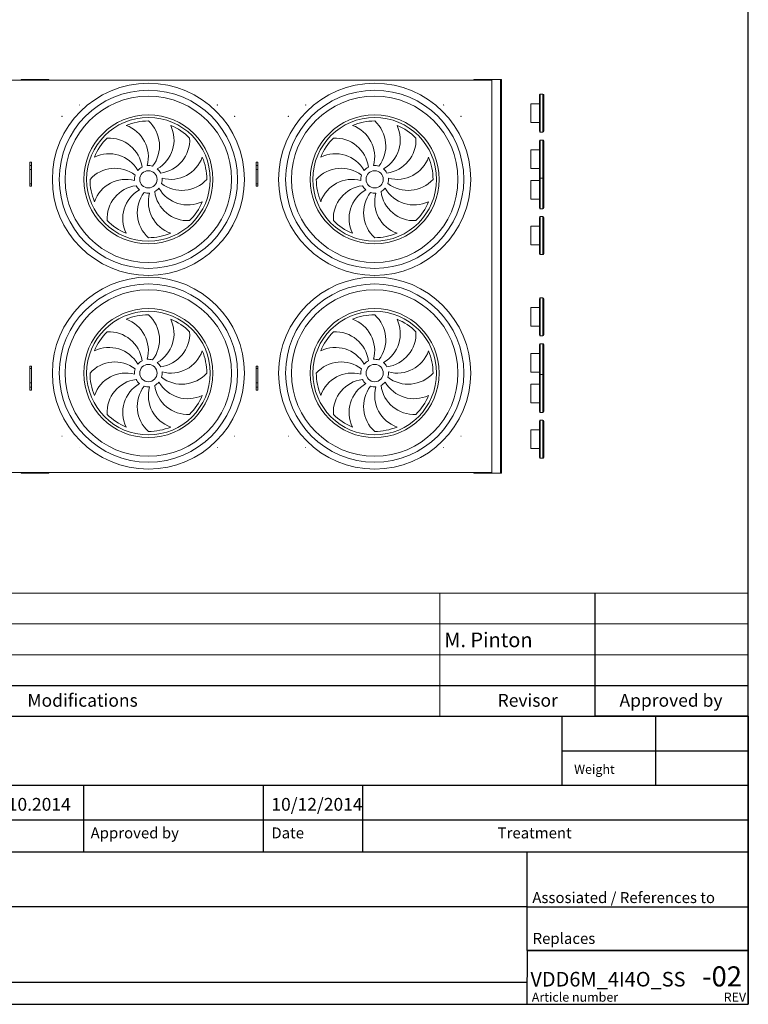
# Model space of a CAD drawing. Units: millimetres. Extents: x 211 to 16543, y 232 to 11636.
# Drawn here: x 12325 to 16543, y 232 to 5934 of the extents above; entities that cross this region are included whole.
import ezdxf

# ---------------------------------------------------------------- set-up
doc = ezdxf.new("R2010")
doc.units = ezdxf.units.MM
doc.header["$LTSCALE"] = 40
doc.linetypes.add('SLD-Solid', pattern=[0])
doc.layers.add('GEOMETRY', color=7, linetype='SLD-Solid')
doc.layers.add('TITLE', color=7, linetype='SLD-Solid')
doc.styles.add('SLDTEXTSTYLE1', font='TXT', dxfattribs={"width": 0.75})

msp = doc.modelspace()

# ---------------------------------------------------------------- linework, layer by layer
at = {"color": 7, "linetype": 'SLD-Solid', "lineweight": 15}
for p, q in [((12334.45, 5588.55), (12334.45, 5584.7)), ((12334.45, 5588.55), (12340.45, 5588.55)), ((12340.45, 5588.55), (12488.45, 5588.55)), ((12488.45, 5588.55), (12494.45, 5588.55)), ((12494.45, 5588.55), (12494.45, 5584.7)), ((14954.45, 5588.55), (14954.45, 5584.7)), ((14954.45, 5588.55), (14960.45, 5588.55)), ((14960.45, 5588.55), (15108.45, 5588.55)), ((15108.45, 5588.55), (15108.45, 3308.55)), ((15108.45, 5588.55), (15114.45, 5588.55)), ((15114.45, 5588.55), (15114.45, 3308.55)), ((7149.45, 5584.7), (15059.45, 5584.7)), ((15059.45, 5584.7), (15059.45, 3312.27)), ((15334.45, 5288.05), (15334.45, 5498.05)), ((15354.45, 5503.05), (15339.45, 5503.05)), ((15359.45, 5288.05), (15359.45, 5498.05)), ((15334.45, 5447.05), (15284.45, 5447.05)), ((15284.45, 5339.05), (15284.45, 5447.05)), ((15284.45, 5339.05), (15334.45, 5339.05)), ((15339.45, 5283.05), (15354.45, 5283.05)), ((15334.45, 5022.05), (15334.45, 5232.05)), ((15354.45, 5237.05), (15339.45, 5237.05)), ((15359.45, 5022.05), (15359.45, 5232.05)), ((15334.45, 5181.05), (15284.45, 5181.05)), ((15284.45, 5073.05), (15284.45, 5181.05)), ((12394.45, 5108.86), (12384.45, 5108.86)), ((12384.45, 5108.86), (12384.45, 5090.45)), ((12394.45, 5090.45), (12384.45, 5090.45)), ((12384.45, 5090.45), (12384.45, 5065.95)), ((12394.45, 5108.86), (12394.45, 5090.45)), ((12394.45, 5090.45), (12394.45, 5065.95)), ((13704.45, 5108.86), (13694.45, 5108.86)), ((13694.45, 5108.86), (13694.45, 5090.45)), ((13704.45, 5090.45), (13694.45, 5090.45)), ((13694.45, 5090.45), (13694.45, 5065.95)), ((13704.45, 5108.86), (13704.45, 5090.45)), ((13704.45, 5090.45), (13704.45, 5065.95)), ((12394.45, 5065.95), (12384.45, 5065.95)), ((12384.45, 5065.95), (12384.45, 4983.85)), ((12394.45, 5065.95), (12394.45, 4983.85)), ((13704.45, 5065.95), (13694.45, 5065.95)), ((13694.45, 5065.95), (13694.45, 4983.85)), ((13704.45, 5065.95), (13704.45, 4983.85)), ((15284.45, 5073.05), (15334.45, 5073.05)), ((15334.45, 4844.55), (15334.45, 5022.05)), ((15359.45, 5022.05), (15359.45, 4844.55)), ((12394.45, 4983.85), (12384.45, 4983.85)), ((12384.45, 4983.85), (12384.45, 4969.71)), ((12394.45, 4969.71), (12384.45, 4969.71)), ((12394.45, 4983.85), (12394.45, 4969.71)), ((13704.45, 4983.85), (13694.45, 4983.85)), ((13694.45, 4983.85), (13694.45, 4969.71)), ((13704.45, 4969.71), (13694.45, 4969.71)), ((13704.45, 4983.85), (13704.45, 4969.71)), ((15334.45, 5003.55), (15284.45, 5003.55)), ((15284.45, 4895.55), (15284.45, 5003.55)), ((15339.45, 5017.05), (15354.45, 5017.05)), ((15284.45, 4895.55), (15334.45, 4895.55)), ((15339.45, 4839.55), (15354.45, 4839.55)), ((15354.45, 4793.55), (15339.45, 4793.55)), ((15334.45, 4737.55), (15284.45, 4737.55)), ((15284.45, 4629.55), (15284.45, 4737.55)), ((15334.45, 4578.55), (15334.45, 4788.55)), ((15359.45, 4578.55), (15359.45, 4788.55)), ((15284.45, 4629.55), (15334.45, 4629.55)), ((15339.45, 4573.55), (15354.45, 4573.55)), ((15334.45, 4318.55), (15334.45, 4108.55)), ((15354.45, 4323.55), (15339.45, 4323.55)), ((15359.45, 4318.55), (15359.45, 4108.55)), ((15334.45, 4267.55), (15284.45, 4267.55)), ((15284.45, 4159.55), (15284.45, 4267.55)), ((15284.45, 4159.55), (15334.45, 4159.55)), ((15334.45, 3875.05), (15334.45, 4052.55)), ((15339.45, 4103.55), (15354.45, 4103.55)), ((15354.45, 4057.55), (15339.45, 4057.55)), ((15359.45, 4052.55), (15359.45, 3875.05)), ((15334.45, 4001.55), (15284.45, 4001.55)), ((15284.45, 3893.55), (15284.45, 4001.55)), ((12394.45, 3927.39), (12384.45, 3927.39)), ((12384.45, 3927.39), (12384.45, 3913.25)), ((12394.45, 3913.25), (12384.45, 3913.25)), ((12384.45, 3913.25), (12384.45, 3831.14)), ((12394.45, 3927.39), (12394.45, 3913.25)), ((12394.45, 3913.25), (12394.45, 3831.14)), ((13704.45, 3927.39), (13694.45, 3927.39)), ((13694.45, 3927.39), (13694.45, 3913.25)), ((13704.45, 3913.25), (13694.45, 3913.25)), ((13694.45, 3913.25), (13694.45, 3831.14)), ((13704.45, 3927.39), (13704.45, 3913.25)), ((13704.45, 3913.25), (13704.45, 3831.14)), ((15284.45, 3893.55), (15334.45, 3893.55)), ((15354.45, 3880.05), (15339.45, 3880.05)), ((12394.45, 3831.14), (12384.45, 3831.14)), ((12384.45, 3831.14), (12384.45, 3806.65)), ((12394.45, 3831.14), (12394.45, 3806.65)), ((13704.45, 3831.14), (13694.45, 3831.14)), ((13694.45, 3831.14), (13694.45, 3806.65)), ((13704.45, 3831.14), (13704.45, 3806.65)), ((15334.45, 3824.05), (15284.45, 3824.05)), ((15284.45, 3716.05), (15284.45, 3824.05)), ((15334.45, 3875.05), (15334.45, 3665.05)), ((15359.45, 3875.05), (15359.45, 3665.05)), ((12394.45, 3806.65), (12384.45, 3806.65)), ((12384.45, 3806.65), (12384.45, 3788.24)), ((12394.45, 3788.24), (12384.45, 3788.24)), ((12394.45, 3806.65), (12394.45, 3788.24)), ((13704.45, 3806.65), (13694.45, 3806.65)), ((13694.45, 3806.65), (13694.45, 3788.24)), ((13704.45, 3788.24), (13694.45, 3788.24)), ((13704.45, 3806.65), (13704.45, 3788.24)), ((15284.45, 3716.05), (15334.45, 3716.05)), ((15339.45, 3660.05), (15354.45, 3660.05)), ((15334.45, 3609.05), (15334.45, 3399.05)), ((15354.45, 3614.05), (15339.45, 3614.05)), ((15359.45, 3609.05), (15359.45, 3399.05)), ((15334.45, 3558.05), (15284.45, 3558.05)), ((15284.45, 3450.05), (15284.45, 3558.05)), ((15284.45, 3450.05), (15334.45, 3450.05)), ((15339.45, 3394.05), (15354.45, 3394.05)), ((7149.45, 3312.27), (15059.45, 3312.27)), ((12334.45, 3312.27), (12334.45, 3308.55)), ((12334.45, 3308.55), (12340.45, 3308.55)), ((12340.45, 3308.55), (12488.45, 3308.55)), ((12488.45, 3308.55), (12494.45, 3308.55)), ((12494.45, 3312.27), (12494.45, 3308.55)), ((14954.45, 3312.27), (14954.45, 3308.55)), ((14954.45, 3308.55), (14960.45, 3308.55)), ((14960.45, 3308.55), (15108.45, 3308.55)), ((15108.45, 3308.55), (15114.45, 3308.55))]:
    msp.add_line(p, q, dxfattribs=at)
at = {"color": 8, "linetype": 'SLD-Solid', "lineweight": 15}
for p, q in [((12340.45, 5588.55), (12340.45, 5584.7)), ((12488.45, 5588.55), (12488.45, 5584.7)), ((14960.45, 5588.55), (14960.45, 5584.7)), ((15339.45, 5503.05), (15339.45, 5283.05)), ((15354.45, 5283.05), (15354.45, 5503.05)), ((15339.45, 5237.05), (15339.45, 5017.05)), ((15354.45, 5017.05), (15354.45, 5237.05)), ((15339.45, 5017.05), (15339.45, 4839.55)), ((15354.45, 4839.55), (15354.45, 5017.05)), ((15339.45, 4793.55), (15339.45, 4573.55)), ((15354.45, 4573.55), (15354.45, 4793.55)), ((15339.45, 4323.55), (15339.45, 4103.55)), ((15354.45, 4103.55), (15354.45, 4323.55)), ((15339.45, 4057.55), (15339.45, 3880.05)), ((15354.45, 3880.05), (15354.45, 4057.55)), ((15339.45, 3880.05), (15339.45, 3660.05)), ((15354.45, 3660.05), (15354.45, 3880.05)), ((15339.45, 3614.05), (15339.45, 3394.05)), ((15354.45, 3394.05), (15354.45, 3614.05)), ((12340.45, 3312.27), (12340.45, 3308.55)), ((12488.45, 3312.27), (12488.45, 3308.55)), ((14960.45, 3312.27), (14960.45, 3308.55))]:
    msp.add_line(p, q, dxfattribs=at)
at = {"color": 7, "linetype": 'SLD-Solid', "lineweight": 0}
for p, q in [((9143.45, 2612.93), (16543.45, 2612.93)), ((14757.04, 1900.92), (14757.04, 2612.93)), ((9143.45, 2434.93), (16543.45, 2434.93)), ((9143.45, 2256.92), (16543.45, 2256.92))]:
    msp.add_line(p, q, dxfattribs=at)
at = {"color": 7, "linetype": 'SLD-Solid', "lineweight": 15}
for centre, radius in [((13070.45, 5009.55), 556), ((14380.45, 5009.55), 556), ((13070.45, 5009.55), 516), ((13070.45, 5009.55), 481.81), ((14380.45, 5009.55), 516), ((14380.45, 5009.55), 481.81), ((12671.43, 5440.2), 0.5), ((13469.46, 5440.2), 0.5), ((13981.43, 5440.2), 0.5), ((14779.46, 5440.2), 0.5), ((12570.65, 5374.7), 0.5), ((13070.45, 5009.55), 373.7), ((13070.45, 5009.55), 357.89), ((13570.25, 5374.7), 0.5), ((13880.65, 5374.7), 0.5), ((14380.45, 5009.55), 373.7), ((14380.45, 5009.55), 357.89), ((14880.25, 5374.7), 0.5), ((13070.45, 5009.55), 50), ((14380.45, 5009.55), 50), ((13070.45, 3887.55), 556), ((13070.45, 3887.55), 516), ((14380.45, 3887.55), 556), ((14380.45, 3887.55), 516), ((13070.45, 3887.55), 481.81), ((14380.45, 3887.55), 481.81), ((13070.45, 3887.55), 373.7), ((13070.45, 3887.55), 357.89), ((14380.45, 3887.55), 373.7), ((14380.45, 3887.55), 357.89), ((13070.45, 3887.55), 50), ((14380.45, 3887.55), 50), ((12570.65, 3522.4), 0.5), ((13570.25, 3522.4), 0.5), ((13880.65, 3522.4), 0.5), ((14880.25, 3522.4), 0.5), ((12671.43, 3456.9), 0.5), ((13469.46, 3456.9), 0.5), ((13981.43, 3456.9), 0.5), ((14779.46, 3456.9), 0.5)]:
    msp.add_circle(centre, radius, dxfattribs=at)
for centre, radius, start, end in [((15339.45, 5498.05), 5, 90, 180), ((15354.45, 5498.05), 5, 0, 90), ((13070.45, 5009.55), 337.89, 90, 112.5), ((12877.44, 5139.53), 193, 344.90691, 70.72858), ((12941.88, 5203.49), 193, 322.40691, 48.22858), ((13025.88, 5237.93), 193, 299.90691, 25.72858), ((13070.45, 5009.55), 337.89, 45, 67.5), ((14380.45, 5009.55), 337.89, 90, 112.5), ((14187.44, 5139.53), 193, 344.90691, 70.72858), ((14251.88, 5203.49), 193, 322.40691, 48.22858), ((14335.88, 5237.93), 193, 299.90691, 25.72858), ((14380.45, 5009.55), 337.89, 45, 67.5), ((13070.45, 5009.55), 337.89, 135, 157.5), ((12842.4, 5055.77), 193, 7.40691, 93.22858), ((13116.67, 5237.6), 193, 277.40691, 3.22858), ((14380.45, 5009.55), 337.89, 135, 157.5), ((14152.4, 5055.77), 193, 7.40691, 93.22858), ((14426.67, 5237.6), 193, 277.40691, 3.22858), ((15339.45, 5288.05), 5, 180, 270), ((15354.45, 5288.05), 5, 270, 0), ((15339.45, 5232.05), 5, 90, 180), ((15354.45, 5232.05), 5, 0, 90), ((12842.06, 4964.98), 193, 29.90691, 115.72858), ((13200.42, 5202.55), 193, 254.90691, 340.72858), ((13070.45, 5009.55), 337.89, 0, 22.5), ((14152.06, 4964.98), 193, 29.90691, 115.72858), ((14510.42, 5202.55), 193, 254.90691, 340.72858), ((14380.45, 5009.55), 337.89, 0, 22.5), ((13070.45, 5009.55), 80, 117.27383, 139.77383), ((13070.45, 5009.55), 80, 72.27383, 94.77383), ((14380.45, 5009.55), 80, 117.27383, 139.77383), ((14380.45, 5009.55), 80, 72.27383, 94.77383), ((12876.5, 4880.98), 193, 52.40691, 138.22858), ((13070.45, 5009.55), 80, 162.27383, 184.77383), ((13070.45, 5009.55), 80, 27.27383, 49.77383), ((14186.5, 4880.98), 193, 52.40691, 138.22858), ((14380.45, 5009.55), 80, 162.27383, 184.77383), ((14380.45, 5009.55), 80, 27.27383, 49.77383), ((15339.45, 5022.05), 5, 180, 270), ((15354.45, 5022.05), 5, 270, 0), ((13070.45, 5009.55), 337.89, 180, 202.5), ((12940.47, 4816.55), 193, 74.90691, 160.72858), ((13024.22, 4781.5), 193, 97.40691, 183.22858), ((13070.45, 5009.55), 80, 207.27383, 229.77383), ((13070.45, 5009.55), 80, 342.27383, 4.77383), ((13264.39, 5138.12), 193, 232.40691, 318.22858), ((14380.45, 5009.55), 337.89, 180, 202.5), ((14250.47, 4816.55), 193, 74.90691, 160.72858), ((14334.22, 4781.5), 193, 97.40691, 183.22858), ((14380.45, 5009.55), 80, 207.27383, 229.77383), ((14380.45, 5009.55), 80, 342.27383, 4.77383), ((14574.39, 5138.12), 193, 232.40691, 318.22858), ((13115.01, 4781.17), 193, 119.90691, 205.72858), ((13199.02, 4815.61), 193, 142.40691, 228.22858), ((13070.45, 5009.55), 80, 252.27383, 274.77383), ((13263.45, 4879.57), 193, 164.90691, 250.72858), ((13070.45, 5009.55), 80, 297.27383, 319.77383), ((13298.5, 4963.32), 193, 187.40691, 273.22858), ((13298.83, 5054.11), 193, 209.90691, 295.72858), ((14425.01, 4781.17), 193, 119.90691, 205.72858), ((14509.02, 4815.61), 193, 142.40691, 228.22858), ((14380.45, 5009.55), 80, 252.27383, 274.77383), ((14573.45, 4879.57), 193, 164.90691, 250.72858), ((14380.45, 5009.55), 80, 297.27383, 319.77383), ((14608.5, 4963.32), 193, 187.40691, 273.22858), ((14608.83, 5054.11), 193, 209.90691, 295.72858), ((13070.45, 5009.55), 337.89, 315, 337.5), ((14380.45, 5009.55), 337.89, 315, 337.5), ((15339.45, 4844.55), 5, 180, 270), ((15339.45, 4788.55), 5, 90, 180), ((15354.45, 4844.55), 5, 270, 0), ((15354.45, 4788.55), 5, 0, 90), ((13070.45, 5009.55), 337.89, 225, 247.5), ((14380.45, 5009.55), 337.89, 225, 247.5), ((13070.45, 5009.55), 337.89, 270, 292.5), ((14380.45, 5009.55), 337.89, 270, 292.5), ((15339.45, 4578.55), 5, 180, 270), ((15354.45, 4578.55), 5, 270, 0), ((15339.45, 4318.55), 5, 90, 180), ((15354.45, 4318.55), 5, 0, 90), ((13070.45, 3887.55), 337.89, 90, 112.5), ((12941.88, 4081.49), 193, 322.40691, 48.22858), ((14380.45, 3887.55), 337.89, 90, 112.5), ((14251.88, 4081.49), 193, 322.40691, 48.22858), ((12877.44, 4017.53), 193, 344.90691, 70.72858), ((13025.88, 4115.93), 193, 299.90691, 25.72858), ((13070.45, 3887.55), 337.89, 45, 67.5), ((14187.44, 4017.53), 193, 344.90691, 70.72858), ((14335.88, 4115.93), 193, 299.90691, 25.72858), ((14380.45, 3887.55), 337.89, 45, 67.5), ((13070.45, 3887.55), 337.89, 135, 157.5), ((12842.4, 3933.77), 193, 7.40691, 93.22858), ((13116.67, 4115.6), 193, 277.40691, 3.22858), ((14380.45, 3887.55), 337.89, 135, 157.5), ((14152.4, 3933.77), 193, 7.40691, 93.22858), ((14426.67, 4115.6), 193, 277.40691, 3.22858), ((15339.45, 4108.55), 5, 180, 270), ((15354.45, 4108.55), 5, 270, 0), ((15339.45, 4052.55), 5, 90, 180), ((15354.45, 4052.55), 5, 0, 90), ((12842.06, 3842.98), 193, 29.90691, 115.72858), ((13200.42, 4080.55), 193, 254.90691, 340.72858), ((13070.45, 3887.55), 337.89, 0, 22.5), ((14152.06, 3842.98), 193, 29.90691, 115.72858), ((14510.42, 4080.55), 193, 254.90691, 340.72858), ((14380.45, 3887.55), 337.89, 0, 22.5), ((12876.5, 3758.98), 193, 52.40691, 138.22858), ((13070.45, 3887.55), 80, 117.27383, 139.77383), ((13070.45, 3887.55), 80, 72.27383, 94.77383), ((13070.45, 3887.55), 80, 27.27383, 49.77383), ((14186.5, 3758.98), 193, 52.40691, 138.22858), ((14380.45, 3887.55), 80, 117.27383, 139.77383), ((14380.45, 3887.55), 80, 72.27383, 94.77383), ((14380.45, 3887.55), 80, 27.27383, 49.77383), ((13070.45, 3887.55), 337.89, 180, 202.5), ((12940.47, 3694.55), 193, 74.90691, 160.72858), ((13070.45, 3887.55), 80, 162.27383, 184.77383), ((13070.45, 3887.55), 80, 342.27383, 4.77383), ((13264.39, 4016.12), 193, 232.40691, 318.22858), ((14380.45, 3887.55), 337.89, 180, 202.5), ((14250.47, 3694.55), 193, 74.90691, 160.72858), ((14380.45, 3887.55), 80, 162.27383, 184.77383), ((14380.45, 3887.55), 80, 342.27383, 4.77383), ((14574.39, 4016.12), 193, 232.40691, 318.22858), ((15339.45, 3875.05), 5, 90, 180), ((15354.45, 3875.05), 5, 0, 90), ((13024.22, 3659.5), 193, 97.40691, 183.22858), ((13115.01, 3659.17), 193, 119.90691, 205.72858), ((13070.45, 3887.55), 80, 207.27383, 229.77383), ((13070.45, 3887.55), 80, 297.27383, 319.77383), ((13298.83, 3932.11), 193, 209.90691, 295.72858), ((14334.22, 3659.5), 193, 97.40691, 183.22858), ((14425.01, 3659.17), 193, 119.90691, 205.72858), ((14380.45, 3887.55), 80, 207.27383, 229.77383), ((14380.45, 3887.55), 80, 297.27383, 319.77383), ((14608.83, 3932.11), 193, 209.90691, 295.72858), ((13199.02, 3693.61), 193, 142.40691, 228.22858), ((13070.45, 3887.55), 80, 252.27383, 274.77383), ((13263.45, 3757.57), 193, 164.90691, 250.72858), ((13298.5, 3841.32), 193, 187.40691, 273.22858), ((14509.02, 3693.61), 193, 142.40691, 228.22858), ((14380.45, 3887.55), 80, 252.27383, 274.77383), ((14573.45, 3757.57), 193, 164.90691, 250.72858), ((14608.5, 3841.32), 193, 187.40691, 273.22858), ((13070.45, 3887.55), 337.89, 315, 337.5), ((14380.45, 3887.55), 337.89, 315, 337.5), ((15339.45, 3665.05), 5, 180, 270), ((15354.45, 3665.05), 5, 270, 0), ((13070.45, 3887.55), 337.89, 225, 247.5), ((14380.45, 3887.55), 337.89, 225, 247.5), ((15339.45, 3609.05), 5, 90, 180), ((15354.45, 3609.05), 5, 0, 90), ((13070.45, 3887.55), 337.89, 270, 292.5), ((14380.45, 3887.55), 337.89, 270, 292.5), ((15339.45, 3399.05), 5, 180, 270), ((15354.45, 3399.05), 5, 270, 0)]:
    msp.add_arc(centre, radius, start, end, dxfattribs=at)
at = {"layer": 'GEOMETRY', "color": 7}
for p, q in [((15657.64, 1900.92), (15657.64, 2612.93)), ((9143.45, 2078.92), (16543.45, 2078.92)), ((16543.45, 1900.92), (16543.45, 2078.92)), ((9143.45, 1900.92), (16543.45, 1900.92)), ((15464.38, 1900.92), (15464.38, 1500.92)), ((16543.45, 1900.92), (15657.64, 1900.92)), ((16005.94, 1900.92), (16005.94, 1500.92)), ((15262.32, 1048.45), (15262.32, 1115.73)), ((15262.32, 543.73), (15262.32, 1048.45)), ((16543.45, 543.73), (16543.45, 1011.93)), ((15262.32, 796.09), (10763.36, 796.09)), ((15262.32, 796.09), (16543.45, 796.09)), ((15262.32, 543.73), (15262.2, 232.37)), ((15262.32, 543.73), (16543.45, 543.73)), ((16543.45, 543.73), (15262.32, 543.73))]:
    msp.add_line(p, q, dxfattribs=at)
at = {"layer": 'TITLE', "color": 7, "linetype": 'SLD-Solid'}
for p, q in [((16543.45, 232.37), (16543.45, 11635.7)), ((9143.45, 1900.92), (16543.45, 1900.92)), ((16543.45, 1900.92), (16543.45, 232.37)), ((15464.38, 1700.92), (16543.45, 1700.92)), ((10763.36, 1500.92), (16543.45, 1500.92)), ((10763.36, 1300.92), (16543.45, 1300.92)), ((210.92, 232.37), (16543.45, 232.37)), ((9143.45, 232.37), (16543.45, 232.37))]:
    msp.add_line(p, q, dxfattribs=at)
at = {"layer": 'TITLE', "color": 7}
for p, q in [((16543.45, 1900.92), (16543.45, 2078.92)), ((9143.45, 1900.92), (16543.45, 1900.92)), ((12695.18, 1500.92), (12695.18, 1115.73)), ((13734.73, 1500.92), (13734.73, 1115.73)), ((14311.25, 1115.73), (14311.25, 1500.92)), ((10763.36, 1115.73), (16543.45, 1115.73)), ((15262.25, 357.91), (9143.45, 357.91))]:
    msp.add_line(p, q, dxfattribs=at)

# ---------------------------------------------------------------- texts
at = {"layer": 'GEOMETRY', "color": 7, "attachment_point": 1, "style": 'SLDTEXTSTYLE1'}
for s, insert, char_height in [('M. Pinton', (14783.23, 2385.14), 84.667), ('Modifications', (12369.97, 2029.6), 74.0833), ('Revisor', (15092.41, 2029.6), 74.083), ('Approved by', (15797.77, 2029.6), 74.0833)]:
    msp.add_mtext(s, dxfattribs=dict(at, insert=insert, char_height=char_height))
at = {"layer": 'TITLE', "color": 7, "attachment_point": 1, "style": 'SLDTEXTSTYLE1'}
for s, insert, char_height in [('Weight', (15535.12, 1619.81), 52.917), ('08.10.2014', (12116.08, 1427.4), 74.083), ('10/12/2014', (13782.38, 1427.4), 74.083), ('Approved by', (12735.96, 1256.67), 63.5), ('Date', (13782.38, 1256.67), 63.5), ('Treatment', (15092.41, 1256.67), 63.5), ('Assosiated / References to', (15293.22, 882.13), 63.5), ('Replaces', (15294.73, 645.6), 63.5), ('VDD6M_4I4O_SS', (15282.12, 420.05), 84.6667), ('-02', (16275.56, 452.21), 116.417), ('Article number', (15290.11, 300.31), 52.9167), ('REV', (16401.01, 300.31), 52.917)]:
    msp.add_mtext(s, dxfattribs=dict(at, insert=insert, char_height=char_height))

doc.saveas('drawing.dxf')
